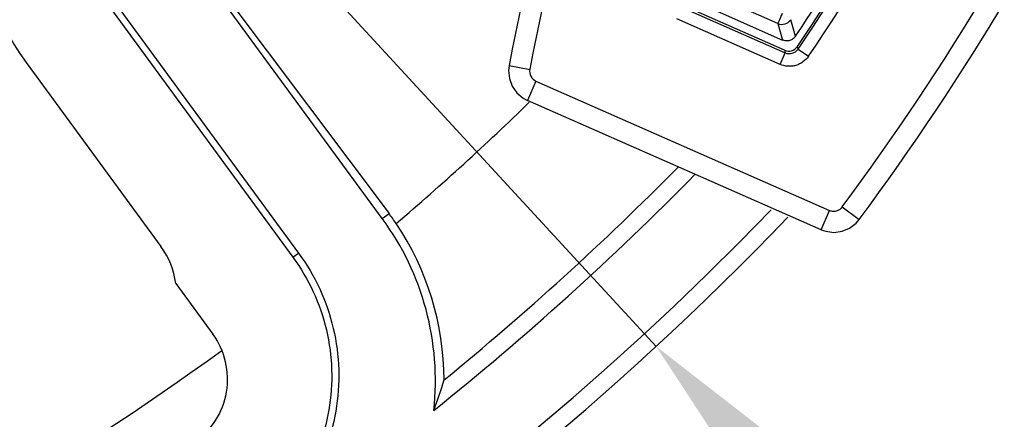
# Model space of a CAD drawing. Units: inches. Extents: x -568.4 to -530.9, y 687.7 to 713.8.
# Drawn here: x -548.3 to -547.4, y 704.8 to 705.1 of the extents above; entities that cross this region are included whole.
import ezdxf

# ---------------------------------------------------------------- set-up
doc = ezdxf.new("R2010")
doc.units = ezdxf.units.IN
doc.header["$MEASUREMENT"] = 0
for name, color, linetype in [('A-ANNO-DIM', 1, 'Continuous'), ('NONE_8', 7, 'Continuous'), ('NONE_9', 7, 'Continuous')]:
    doc.layers.add(name, color=color, linetype=linetype)
doc.styles.add('ARCH', font='archquik.shx')
doc.dimstyles.new('00$3', dxfattribs={"dimtxt": 0.125, "dimasz": 0.18, "dimexe": 0.1, "dimexo": 0.1, "dimgap": 0.09, "dimtad": 0, "dimtih": 1, "dimtoh": 1, "dimzin": 4, "dimdsep": 46, "dimtxsty": 'ARCH', "dimcen": 0.09, "dimclrd": 1, "dimclre": 1, "dimclrt": 4, "dimadec": 0, "dimazin": 0, "dimtfac": 1, "dimtmove": 0, "dimatfit": 3, "dimfxl": 1, "dimtolj": 1, "dimtzin": 4, "dimarcsym": 0})

# ---------------------------------------------------------------- blocks, each defined once
blk = doc.blocks.new('*D9')
at = {"layer": 'A-ANNO-DIM', "color": 1, "lineweight": -2, "transparency": 16777216}
for p, q in [((-551.70846, 709.139), (-551.83046, 709.27135)), ((-551.58646, 709.00666), (-547.73667, 704.83047)), ((-547.25691, 704.31003), (-547.61467, 704.69812)), ((-547.07691, 704.31003), (-547.25691, 704.31003))]:
    blk.add_line(p, q, dxfattribs=at)
at = {"layer": 'A-ANNO-DIM', "color": 1, "transparency": 16777216}
for points in [[(-551.6864, 709.15934), (-551.73052, 709.11867), (-551.58646, 709.00666)], [(-547.59261, 704.71846), (-547.63673, 704.67779), (-547.73667, 704.83047)]]:
    blk.add_solid(points, dxfattribs=at)
at = {"layer": 'Defpoints', "color": 0, "transparency": 16777216}
for p in [(-551.58646, 709.00666), (-547.73667, 704.83047)]:
    blk.add_point(p, dxfattribs=at)
at = {"layer": 'A-ANNO-DIM', "color": 4, "transparency": 16777216, "insert": (-546.37679, 704.31003), "char_height": 0.125, "attachment_point": 5, "style": 'ARCH'}
blk.add_mtext('\\A1;∅5.68 [∅144]', dxfattribs=at)

msp = doc.modelspace()

# ---------------------------------------------------------------- linework, layer by layer
at = {"color": 7, "linetype": 'Continuous'}
for p, q in [((-547.99217, 704.94966), (-548.17774, 705.20273)), ((-548.17427, 705.20527), (-547.98587, 704.95428)), ((-548.24389, 705.15422), (-548.07027, 704.91743)), ((-548.24917, 705.15035), (-548.07555, 704.91356)), ((-548.32454, 705.09509), (-548.19875, 704.92353)), ((-547.99217, 704.94966), (-547.98587, 704.95428)), ((-548.07555, 704.91356), (-548.07027, 704.91743)), ((-548.18488, 704.88906), (-548.15033, 704.84194))]:
    msp.add_line(p, q, dxfattribs=at)
msp.add_circle((-549.66157, 706.91856), 3.15337, dxfattribs=at)
for centre, radius, start, end in [((-549.66157, 706.91856), 2.83996, 205.77674, 316.1415), ((-549.66157, 706.91856), 2.82385, 207.44632, 316.02337), ((-548.14551, 705.22636), 0.222, 133.73704, 216.25), ((-549.66157, 706.91856), 2.59328, 310.44583, 314.15675), ((-549.66157, 706.91856), 2.7339, 309.17479, 315.36051), ((-549.66157, 706.91856), 2.75, 308.64713, 315.49661), ((-548.19855, 704.79834), 0.25591, 353.82126, 36.25), ((-548.19668, 704.79604), 0.26359, 34.41802, 36.89357), ((-548.19855, 704.79834), 0.26396, 0.18379, 33.77909), ((-548.25923, 704.87918), 0.075, 7.56775, 36.25), ((-548.20781, 704.79981), 0.07126, 304.46485, 36.24107), ((-549.66157, 706.91856), 2.58556, 281.90434, 305.99895), ((-548.29297, 704.90376), 0.37332, 339.13532, 343.73293)]:
    msp.add_arc(centre, radius, start, end, dxfattribs=at)
at = {"color": 7, "linetype": 'Continuous', "start_tangent": (0.59131, -0.806445), "end_tangent": (-0.82754, -0.561407)}
for points in [[(-548.07555, 704.91356), (-548.04433, 704.84576), (-548.04208, 704.77117), (-548.06922, 704.70164), (-548.12137, 704.64824)], [(-548.07027, 704.91743), (-548.03796, 704.84726), (-548.03563, 704.77005), (-548.06372, 704.69809), (-548.1177, 704.64283)]]:
    msp.add_spline(points, degree=3, dxfattribs=at)
at = {"layer": 'NONE_8', "color": 7, "linetype": 'Continuous'}
for p, q in [((-547.71253, 705.14659), (-547.61633, 705.10426)), ((-547.61697, 705.10662), (-547.71035, 705.1477)), ((-547.62106, 705.09344), (-547.71727, 705.13577)), ((-547.61699, 705.10662), (-547.61633, 705.10426)), ((-547.60423, 705.10772), (-547.6049, 705.11008)), ((-547.60423, 705.10772), (-547.59447, 705.10105)), ((-547.62108, 705.09344), (-547.61633, 705.10426)), ((-547.87389, 705.09248), (-547.85457, 705.08875)), ((-547.84886, 705.07787), (-547.85679, 705.05986)), ((-547.84882, 705.07784), (-547.57485, 704.9573)), ((-547.58283, 704.9393), (-547.85679, 705.05986)), ((-547.56304, 704.96045), (-547.54723, 704.94873)), ((-547.58283, 704.9393), (-547.5749, 704.95731))]:
    msp.add_line(p, q, dxfattribs=at)
for points in [[(-547.87389, 705.09248), (-547.87441, 705.08783), (-547.87366, 705.08022), (-547.87098, 705.07306), (-547.86656, 705.06683), (-547.86069, 705.06194), (-547.85679, 705.05986)], [(-547.58283, 704.9393), (-547.57841, 704.93776), (-547.57082, 704.9368), (-547.56325, 704.93782), (-547.5562, 704.94074), (-547.55012, 704.94539), (-547.54723, 704.94873)]]:
    msp.add_lwpolyline(points, dxfattribs=at)
for centre, radius, start, end in [((-545.42152, 704.61933), 2.49759, 146.66922, 169.07972), ((-545.42152, 704.61932), 2.47791, 146.58046, 169.07821), ((-549.5527, 706.43736), 2.49759, 323.414, 346.27824), ((-549.5527, 706.43735), 2.47791, 323.414, 345.93976), ((-549.5527, 706.43736), 2.35892, 325.69022, 344.92312), ((-549.5527, 706.43735), 2.37073, 325.69144, 344.95405), ((-549.5527, 706.4374), 2.35706, 325.72793, 335.38017), ((-547.61302, 705.11562), 0.00984, 246.31379, 325.74331), ((-547.61236, 705.11326), 0.00984, 246.24426, 325.71947)]:
    msp.add_arc(centre, radius, start, end, dxfattribs=at)
for points, start_tangent, end_tangent in [([(-547.59444, 705.10109), (-547.59966, 705.09574), (-547.60288, 705.09381), (-547.60638, 705.09245), (-547.61005, 705.09172), (-547.6138, 705.09165), (-547.62106, 705.09344)], (-0.576773, -0.816905), (-0.918378, 0.395704)), ([(-547.85456, 705.08881), (-547.85361, 705.08231), (-547.84882, 705.07784)], (-0.183588, -0.983003), (0.918498, -0.395427)), ([(-547.57485, 704.9573), (-547.57167, 704.9565), (-547.56839, 704.95681), (-547.5654, 704.95817), (-547.56304, 704.96045)], (0.915289, -0.402798), (0.596029, 0.802963))]:
    msp.add_spline(points, degree=3, dxfattribs=dict(at, start_tangent=start_tangent, end_tangent=end_tangent))
at = {"layer": 'NONE_9', "color": 7, "linetype": 'Continuous'}
for p, q in [((-547.62314, 705.13155), (-547.68804, 705.16011)), ((-547.70215, 705.15285), (-547.61876, 705.11615)), ((-547.60665, 705.11967), (-547.611, 705.13507)), ((-547.62314, 705.13155), (-547.61876, 705.11615))]:
    msp.add_line(p, q, dxfattribs=at)
for centre, radius, start, end in [((-549.5527, 706.43741), 2.35024, 325.8971, 333.59893), ((-547.61919, 705.14065), 0.00991, 246.58373, 325.75605)]:
    msp.add_arc(centre, radius, start, end, dxfattribs=at)
for points, start_tangent, end_tangent in [([(-547.61911, 705.14072), (-547.62064, 705.13725), (-547.62133, 705.13568), (-547.62195, 705.1343), (-547.62245, 705.13315), (-547.62282, 705.13229), (-547.62305, 705.13175), (-547.62314, 705.13155)], (-0.403303, -0.915066), (-0.341955, -0.939716)), ([(-547.60663, 705.11968), (-547.60901, 705.11723), (-547.61206, 705.11573), (-547.61545, 705.11535), (-547.61876, 705.11615)], (-0.56238, -0.826879), (-0.917475, 0.397793))]:
    msp.add_spline(points, degree=3, dxfattribs=dict(at, start_tangent=start_tangent, end_tangent=end_tangent))

# ---------------------------------------------------------------- dimensions: what is measured, and where the dimension line sits
at = {"layer": 'A-ANNO-DIM'}
dim = msp.add_diameter_dim_2p(p1=(-551.58646, 709.00666), p2=(-547.73667, 704.83047), dimstyle='00$3', dxfattribs=at)
dim.commit()
dim.dimension.update_dxf_attribs({"geometry": '*D9', "text_midpoint": (-546.37679, 704.31003), "dimtype": 163})

doc.saveas('drawing.dxf')
